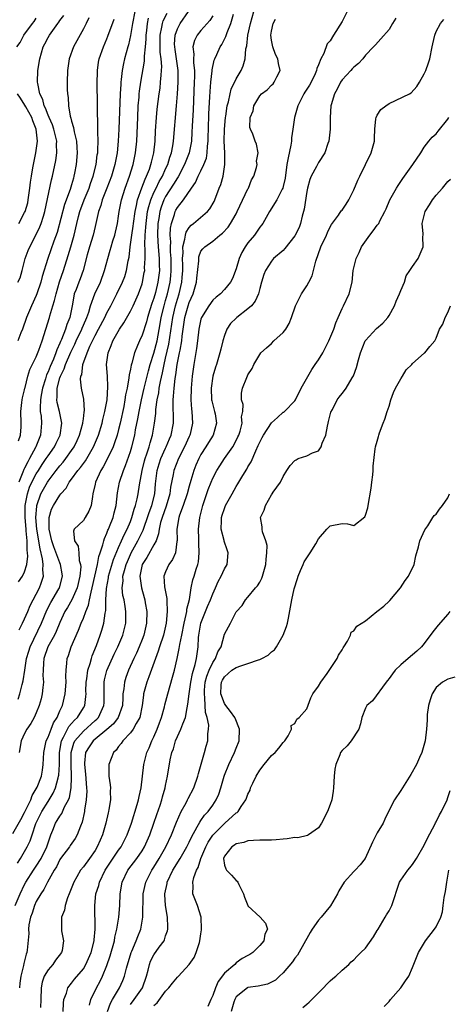
# Model space of a CAD drawing. Units: inches. Extents: x 2583000 to 2586000, y 1506000 to 1509000.
# Drawn here: x 2583362 to 2583435, y 1506726 to 1506894 of the extents above; entities that cross this region are included whole.
import ezdxf

# ---------------------------------------------------------------- set-up
doc = ezdxf.new("R2010")
doc.units = ezdxf.units.IN
doc.header["$MEASUREMENT"] = 0
doc.layers.add('LD25831506_2ft', color=70, linetype='Continuous')

msp = doc.modelspace()

# ---------------------------------------------------------------- linework, layer by layer
at = {"layer": 'LD25831506_2ft'}
for points, elevation in [([(2583361, 1506755.26), (2583362.38, 1506757.62), (2583363, 1506758.83), (2583364.05, 1506761), (2583364.31, 1506761.69), (2583365, 1506762.85), (2583365.14, 1506763.14), (2583365.87, 1506765), (2583366.05, 1506766.05), (2583366.18, 1506767), (2583366.27, 1506769), (2583366.39, 1506769.61), (2583366.7, 1506771), (2583367, 1506771.64), (2583367.5, 1506773), (2583367.92, 1506774.08), (2583368.52, 1506775), (2583369, 1506776.11), (2583369.43, 1506777), (2583369.93, 1506779), (2583370.08, 1506781), (2583370.02, 1506781.98), (2583370.06, 1506783), (2583370.21, 1506784.21), (2583370.25, 1506785), (2583370.47, 1506785.53), (2583370.95, 1506787), (2583372.18, 1506789.82), (2583372.65, 1506791), (2583373, 1506791.84), (2583373.43, 1506793), (2583373.9, 1506794.1), (2583374.06, 1506795), (2583374.32, 1506796.31), (2583374.52, 1506797), (2583374.94, 1506799), (2583375.4, 1506801), (2583375.64, 1506802.36), (2583375.88, 1506803), (2583376.32, 1506804.32), (2583376.46, 1506805), (2583376.58, 1506805.42), (2583377, 1506806.33), (2583377.17, 1506806.83), (2583377.26, 1506807), (2583377.45, 1506807.45), (2583378.06, 1506809), (2583378.24, 1506809.76), (2583378.56, 1506811), (2583378.83, 1506813.17), (2583379.17, 1506815), (2583379.81, 1506817), (2583380.18, 1506817.82), (2583381, 1506820.18), (2583381.25, 1506821), (2583381.73, 1506823), (2583381.89, 1506823.89), (2583382.26, 1506825.74), (2583382.48, 1506827), (2583382.89, 1506829), (2583383.35, 1506831), (2583384.07, 1506833.93), (2583384.37, 1506835), (2583385, 1506836.94), (2583385.53, 1506839), (2583386.08, 1506841.92), (2583386.24, 1506843), (2583386.73, 1506845), (2583387, 1506845.88), (2583387.32, 1506847), (2583387.79, 1506849), (2583387.9, 1506850.1), (2583387.96, 1506851), (2583387.91, 1506853), (2583387.82, 1506854.18), (2583387.8, 1506855), (2583387.86, 1506855.86), (2583387.79, 1506857), (2583387.82, 1506858.18), (2583388, 1506859), (2583388.5, 1506860.5), (2583388.62, 1506861), (2583388.75, 1506861.25), (2583389, 1506861.72), (2583390.04, 1506863), (2583391.42, 1506865), (2583392.08, 1506865.92), (2583392.54, 1506867), (2583393, 1506867.92), (2583393.52, 1506869), (2583393.92, 1506870.08), (2583394.06, 1506871), (2583394.11, 1506872.11), (2583394.21, 1506873), (2583394.24, 1506873.76), (2583394.26, 1506875), (2583394.35, 1506877.65), (2583394.52, 1506880.52), (2583394.56, 1506881.44), (2583394.7, 1506883), (2583394.91, 1506884.91), (2583394.92, 1506885.08), (2583395.26, 1506886.74), (2583395.37, 1506887), (2583395.69, 1506887.69), (2583396.26, 1506889), (2583396.56, 1506889.44), (2583397.24, 1506890.76), (2583397.45, 1506891.45), (2583398.08, 1506893), (2583398.56, 1506894.56)], 8306), ([(2583361.77, 1506750.23), (2583362.29, 1506751), (2583363, 1506752.2), (2583363.46, 1506753), (2583363.97, 1506754.03), (2583364.28, 1506755), (2583364.93, 1506756.93), (2583365.94, 1506759), (2583367, 1506760.72), (2583367.19, 1506761), (2583367.89, 1506762.11), (2583368.27, 1506763), (2583368.7, 1506764.7), (2583368.8, 1506765), (2583368.83, 1506765.17), (2583368.92, 1506767), (2583368.92, 1506769), (2583369.26, 1506771), (2583369.63, 1506771.63), (2583370.55, 1506773.46), (2583371, 1506773.95), (2583371.48, 1506774.52), (2583372.02, 1506775), (2583373, 1506776.61), (2583373.23, 1506777), (2583373.44, 1506778.56), (2583373.46, 1506779), (2583373.45, 1506779.45), (2583373.47, 1506781), (2583373.57, 1506781.57), (2583373.74, 1506783), (2583374.14, 1506784.14), (2583374.36, 1506785), (2583374.51, 1506785.49), (2583375.21, 1506787.21), (2583375.87, 1506789), (2583376.16, 1506789.84), (2583376.48, 1506791), (2583376.7, 1506792.7), (2583376.81, 1506793.19), (2583376.83, 1506795), (2583376.93, 1506796.93), (2583377.26, 1506798.74), (2583377.29, 1506799), (2583378.14, 1506801.86), (2583379, 1506803.9), (2583379.49, 1506805), (2583379.94, 1506806.06), (2583380.46, 1506807), (2583381, 1506808.29), (2583381.27, 1506809), (2583381.62, 1506810.38), (2583381.86, 1506811), (2583382.15, 1506812.15), (2583382.31, 1506813), (2583382.54, 1506814.54), (2583383, 1506817), (2583383.4, 1506818.6), (2583383.52, 1506819), (2583383.82, 1506819.82), (2583384.18, 1506821), (2583384.34, 1506821.66), (2583384.75, 1506823), (2583385.1, 1506825), (2583385.31, 1506826.69), (2583385.33, 1506827.33), (2583385.57, 1506829), (2583385.82, 1506830.18), (2583385.91, 1506831), (2583386.1, 1506832.1), (2583386.44, 1506833.56), (2583386.72, 1506835), (2583387, 1506836.1), (2583387.55, 1506838.45), (2583388.2, 1506843), (2583388.67, 1506845), (2583389, 1506846.12), (2583389.3, 1506847), (2583389.77, 1506849), (2583389.81, 1506849.81), (2583389.91, 1506851), (2583389.91, 1506851.91), (2583389.87, 1506853), (2583389.96, 1506853.96), (2583389.93, 1506855), (2583390.29, 1506856.29), (2583390.36, 1506857), (2583390.48, 1506857.52), (2583391, 1506858.28), (2583391.33, 1506858.67), (2583391.75, 1506859), (2583394.12, 1506861), (2583394.52, 1506861.48), (2583395.27, 1506862.73), (2583395.39, 1506863), (2583396.12, 1506865), (2583396.38, 1506865.63), (2583396.76, 1506867), (2583397.07, 1506869), (2583397.05, 1506871), (2583396.98, 1506872.98), (2583397.02, 1506875), (2583397.19, 1506877), (2583397.23, 1506877.23), (2583397.48, 1506879), (2583397.69, 1506879.69), (2583397.96, 1506881), (2583398.17, 1506881.83), (2583399, 1506883.59), (2583399.82, 1506885), (2583400.19, 1506885.81), (2583400.51, 1506887), (2583400.66, 1506888.66), (2583400.81, 1506889.19), (2583401, 1506891), (2583401.42, 1506893), (2583401.98, 1506895)], 8308), ([(2583361.88, 1506849), (2583362.25, 1506849.75), (2583362.61, 1506851), (2583363.12, 1506853), (2583363.63, 1506854.37), (2583363.9, 1506855), (2583365, 1506857.11), (2583365.6, 1506858.4), (2583365.83, 1506859), (2583366.21, 1506860.21), (2583366.47, 1506861), (2583367.59, 1506866.41), (2583367.73, 1506867), (2583368.3, 1506869.7), (2583368.49, 1506871), (2583368.44, 1506872.45), (2583368.48, 1506873), (2583368.33, 1506873.67), (2583367.99, 1506875), (2583367.74, 1506875.74), (2583367.17, 1506877), (2583367, 1506877.42), (2583366.58, 1506878.58), (2583366.33, 1506879), (2583366.08, 1506880.08), (2583365.61, 1506881), (2583365.23, 1506882.77), (2583365.2, 1506883), (2583365.24, 1506885), (2583365.58, 1506887), (2583366.17, 1506889), (2583366.47, 1506889.53), (2583367, 1506890.6), (2583367.22, 1506891), (2583368.64, 1506893), (2583368.81, 1506893.19), (2583369, 1506893.48), (2583369.66, 1506894.34)], 8290), ([(2583361.89, 1506778.11), (2583362.2, 1506779), (2583362.58, 1506780.58), (2583362.77, 1506781.23), (2583363.02, 1506783.02), (2583363.35, 1506785), (2583363.72, 1506786.28), (2583363.95, 1506787), (2583365.88, 1506791), (2583366.77, 1506793.23), (2583367.45, 1506794.55), (2583368.84, 1506796.84), (2583368.95, 1506797.05), (2583369.45, 1506799), (2583369.42, 1506799.42), (2583369.13, 1506801), (2583369, 1506801.28), (2583367.97, 1506803.97), (2583367.62, 1506805), (2583367.18, 1506807), (2583367.21, 1506807.21), (2583367.18, 1506809), (2583367.6, 1506810.4), (2583367.9, 1506811), (2583369, 1506812.81), (2583369.16, 1506813), (2583370.05, 1506813.95), (2583370.59, 1506815), (2583371, 1506815.52), (2583372.08, 1506817), (2583372.51, 1506817.49), (2583373, 1506818.18), (2583373.36, 1506818.64), (2583374.71, 1506821), (2583375.4, 1506822.6), (2583375.56, 1506823), (2583376.19, 1506825), (2583376.33, 1506825.67), (2583376.68, 1506827), (2583377.04, 1506829), (2583377.19, 1506831.19), (2583377.09, 1506833), (2583376.94, 1506835), (2583377.2, 1506837), (2583377.75, 1506838.25), (2583378.03, 1506839), (2583379.15, 1506841), (2583379.91, 1506842.09), (2583381, 1506844.05), (2583381.47, 1506845), (2583382.37, 1506847), (2583383, 1506848.72), (2583383.08, 1506849), (2583383.37, 1506850.63), (2583383.43, 1506851), (2583383.42, 1506851.42), (2583383.49, 1506853), (2583383.49, 1506854.51), (2583383.43, 1506855.43), (2583383.5, 1506857), (2583383.65, 1506858.35), (2583383.67, 1506859), (2583383.93, 1506861), (2583384.11, 1506861.89), (2583384.46, 1506863), (2583385, 1506864.23), (2583385.39, 1506865), (2583385.91, 1506866.09), (2583386.44, 1506867), (2583387, 1506868.26), (2583387.35, 1506869), (2583387.72, 1506870.28), (2583387.98, 1506871), (2583388.21, 1506872.21), (2583388.32, 1506873), (2583388.86, 1506879), (2583389.02, 1506881), (2583389.14, 1506883), (2583389.14, 1506885), (2583388.87, 1506887), (2583388.59, 1506888.59), (2583388.54, 1506889), (2583388.53, 1506889.47), (2583388.61, 1506891), (2583389, 1506892.07), (2583389.48, 1506893), (2583390.9, 1506895)], 8302), ([(2583381.73, 1506895), (2583381.35, 1506893), (2583381.03, 1506890.97), (2583380.66, 1506889.34), (2583380.55, 1506889), (2583380.02, 1506887), (2583379.82, 1506886.18), (2583379.62, 1506885), (2583379.46, 1506883.46), (2583379.39, 1506883), (2583379.36, 1506882.64), (2583379.27, 1506881), (2583379.04, 1506875), (2583378.95, 1506873), (2583378.74, 1506871), (2583378.44, 1506869.56), (2583378.34, 1506869), (2583377.76, 1506867), (2583377.02, 1506865), (2583376.22, 1506863), (2583375.97, 1506862.03), (2583375.58, 1506861), (2583375.15, 1506859), (2583375, 1506858.44), (2583374.65, 1506857), (2583374.02, 1506855), (2583373.65, 1506853.65), (2583372.97, 1506851), (2583372.44, 1506849.56), (2583372.21, 1506849), (2583371.75, 1506847.75), (2583371.46, 1506847), (2583371.36, 1506846.64), (2583371.07, 1506845), (2583370.68, 1506843), (2583370.19, 1506841.81), (2583369.95, 1506841), (2583369.27, 1506839.27), (2583369.1, 1506838.9), (2583369, 1506838.64), (2583368.48, 1506837.52), (2583368.33, 1506837), (2583367.9, 1506835.9), (2583367.35, 1506834.65), (2583367, 1506833.76), (2583366.74, 1506833.26), (2583366.54, 1506832.54), (2583366.04, 1506831), (2583365.81, 1506829.81), (2583365.7, 1506829), (2583365.63, 1506827.63), (2583365.68, 1506827), (2583365.81, 1506826.19), (2583365.88, 1506825), (2583365.72, 1506823), (2583364.93, 1506821), (2583364.87, 1506820.87), (2583363.86, 1506819), (2583363.53, 1506818.47), (2583363, 1506817.39), (2583362.86, 1506817.14), (2583362.72, 1506816.72), (2583362, 1506815)], 8296), ([(2583395, 1506894.28), (2583394.5, 1506893.5), (2583393, 1506891.81), (2583392.34, 1506891), (2583391.88, 1506890.12), (2583391.62, 1506889), (2583391.79, 1506887.79), (2583391.73, 1506887), (2583391.73, 1506886.27), (2583391.88, 1506885), (2583391.89, 1506883.89), (2583391.86, 1506883), (2583391.67, 1506878.33), (2583391.52, 1506875.52), (2583391.48, 1506874.52), (2583391.37, 1506873), (2583390.99, 1506871), (2583390.22, 1506869), (2583389.1, 1506866.9), (2583389, 1506866.76), (2583388.36, 1506865.64), (2583387, 1506863.55), (2583386.71, 1506863), (2583386.23, 1506861.77), (2583385.99, 1506861), (2583385.83, 1506859.83), (2583385.69, 1506859), (2583385.63, 1506857), (2583385.73, 1506855), (2583385.88, 1506853), (2583385.9, 1506851.9), (2583385.93, 1506851), (2583385.69, 1506849), (2583385.27, 1506847.27), (2583385, 1506846.3), (2583384.65, 1506845.35), (2583384.3, 1506844.3), (2583383.89, 1506843), (2583383.72, 1506842.28), (2583383, 1506840.01), (2583382.53, 1506839), (2583382.23, 1506838.23), (2583381.71, 1506837), (2583381.24, 1506835.24), (2583381.11, 1506834.89), (2583381, 1506834.22), (2583380.77, 1506833.23), (2583380.75, 1506832.75), (2583380.43, 1506831), (2583380.18, 1506829.82), (2583380.08, 1506829), (2583379.86, 1506827.86), (2583379.25, 1506825), (2583379, 1506823.97), (2583378.74, 1506823), (2583378.32, 1506821.68), (2583378.05, 1506821), (2583377.07, 1506818.93), (2583376.39, 1506817.61), (2583375.98, 1506817), (2583375.06, 1506815), (2583375, 1506814.68), (2583374.64, 1506813), (2583374.53, 1506812.53), (2583374.33, 1506811), (2583373.95, 1506810.05), (2583373.33, 1506809), (2583373, 1506808.49), (2583371.46, 1506807), (2583371.32, 1506806.68), (2583371.49, 1506805), (2583372.1, 1506804.1), (2583372.21, 1506803), (2583372.31, 1506801.69), (2583372.53, 1506801), (2583372.57, 1506800.57), (2583372.42, 1506799), (2583371.96, 1506797), (2583371.04, 1506794.96), (2583370.31, 1506793.69), (2583369.86, 1506793), (2583369, 1506791.15), (2583368.39, 1506789.61), (2583368.09, 1506789), (2583366.98, 1506787), (2583366.29, 1506785), (2583366.2, 1506784.2), (2583366.14, 1506783), (2583366.12, 1506782.12), (2583366.2, 1506781), (2583366.09, 1506780.09), (2583366.02, 1506779), (2583365.83, 1506778.17), (2583365.5, 1506777), (2583365, 1506775.75), (2583364.65, 1506775), (2583364.05, 1506773.95), (2583363.4, 1506773), (2583363, 1506772.27), (2583362.43, 1506771), (2583362.06, 1506769)], 8304), ([(2583362.1, 1506789.9), (2583362.66, 1506791), (2583363, 1506791.76), (2583363.53, 1506793), (2583363.95, 1506794.05), (2583364.46, 1506795), (2583365, 1506795.95), (2583365.55, 1506797), (2583365.81, 1506797.81), (2583366.23, 1506799), (2583366.11, 1506800.11), (2583366.17, 1506801), (2583366.07, 1506801.93), (2583365.63, 1506803.63), (2583365.11, 1506807), (2583364.94, 1506809), (2583365.07, 1506810.93), (2583365.09, 1506811), (2583365.78, 1506813), (2583366.88, 1506815), (2583367, 1506815.19), (2583368.38, 1506817), (2583369, 1506817.78), (2583369.58, 1506818.42), (2583370.04, 1506819), (2583371, 1506820.35), (2583371.43, 1506821), (2583371.93, 1506822.07), (2583372.34, 1506823), (2583372.9, 1506825), (2583372.89, 1506825.11), (2583373, 1506825.79), (2583373.13, 1506826.87), (2583373.19, 1506827.19), (2583373.09, 1506829.09), (2583372.71, 1506831), (2583372.5, 1506832.51), (2583372.58, 1506833), (2583372.73, 1506833.27), (2583372.91, 1506835), (2583373.63, 1506837), (2583374.11, 1506838.11), (2583375, 1506839.91), (2583375.6, 1506841), (2583376.64, 1506843), (2583377, 1506843.76), (2583377.69, 1506845), (2583378.72, 1506847), (2583379.66, 1506849), (2583380.03, 1506849.97), (2583380.35, 1506851), (2583380.63, 1506852.63), (2583380.77, 1506853.23), (2583380.96, 1506855), (2583381.23, 1506857), (2583381.47, 1506858.53), (2583381.53, 1506859), (2583381.8, 1506861), (2583382.05, 1506862.05), (2583382.22, 1506863), (2583382.95, 1506865.05), (2583383.49, 1506866.51), (2583383.76, 1506867), (2583384.23, 1506868.23), (2583384.49, 1506869), (2583384.58, 1506869.42), (2583384.97, 1506871), (2583385.19, 1506873), (2583385.29, 1506874.71), (2583385.44, 1506877), (2583385.57, 1506878.43), (2583385.89, 1506881), (2583386.04, 1506881.96), (2583386.15, 1506883), (2583386.22, 1506884.22), (2583386.32, 1506885), (2583386.35, 1506885.65), (2583386.25, 1506887), (2583386.09, 1506888.09), (2583386.06, 1506889), (2583386.06, 1506891), (2583386.37, 1506892.37), (2583386.46, 1506893), (2583386.59, 1506893.41), (2583387.25, 1506894.75)], 8300), ([(2583417.88, 1506895), (2583417, 1506893.35), (2583415.56, 1506891), (2583415, 1506890.01), (2583414.49, 1506889.51), (2583413.91, 1506887.91), (2583413.42, 1506887), (2583413, 1506885.96), (2583412.69, 1506885.31), (2583412.67, 1506885), (2583412.42, 1506884.42), (2583411.73, 1506883), (2583411.48, 1506882.52), (2583411, 1506881.79), (2583410.68, 1506881.32), (2583410.5, 1506881), (2583409.47, 1506879), (2583409.39, 1506878.61), (2583408.91, 1506877), (2583408.66, 1506875), (2583408.43, 1506873.57), (2583408.41, 1506873), (2583408.31, 1506872.31), (2583407.83, 1506870.16), (2583407.63, 1506869), (2583407.31, 1506866.69), (2583407, 1506865.25), (2583406.93, 1506865), (2583406.84, 1506864.84), (2583405.93, 1506863), (2583404.68, 1506861), (2583403.52, 1506859), (2583403.3, 1506858.7), (2583403, 1506858.33), (2583402.1, 1506857), (2583401, 1506855.7), (2583400.52, 1506855), (2583399.96, 1506854.04), (2583399.52, 1506853), (2583399, 1506851.28), (2583398.38, 1506849.62), (2583398.02, 1506849), (2583397, 1506847.73), (2583396.31, 1506847), (2583395.57, 1506846.43), (2583395, 1506845.92), (2583394.32, 1506845), (2583393.08, 1506843), (2583393, 1506842.72), (2583392.65, 1506841), (2583392.44, 1506839), (2583392.27, 1506837.73), (2583391.8, 1506835), (2583391.51, 1506833), (2583391.32, 1506831), (2583391.28, 1506829), (2583391.41, 1506827.41), (2583391.47, 1506827), (2583391.57, 1506825), (2583391.16, 1506823.16), (2583391.12, 1506823), (2583391, 1506822.76), (2583390.22, 1506821), (2583389.16, 1506819), (2583388.39, 1506817), (2583388.27, 1506816.27), (2583387.84, 1506814.16), (2583387.7, 1506813), (2583387.08, 1506810.92), (2583386.4, 1506809), (2583386.14, 1506808.14), (2583385.88, 1506807), (2583385.8, 1506806.2), (2583385.36, 1506805), (2583385, 1506804.33), (2583383.8, 1506802.2), (2583383.01, 1506801), (2583382.63, 1506799), (2583382.64, 1506798.64), (2583382.9, 1506797), (2583383.37, 1506795.37), (2583383.46, 1506795), (2583383.53, 1506794.47), (2583383.78, 1506793), (2583383.73, 1506791), (2583383.29, 1506789), (2583383, 1506788.22), (2583382.51, 1506787), (2583382.06, 1506785.94), (2583381.6, 1506785), (2583380.69, 1506783), (2583380.23, 1506781.77), (2583379.98, 1506781), (2583379.88, 1506779.88), (2583379.74, 1506779), (2583379.69, 1506778.31), (2583379.65, 1506777), (2583378.93, 1506775), (2583378.1, 1506773.9), (2583377, 1506772.92), (2583375, 1506771.29), (2583374.66, 1506771), (2583374, 1506770), (2583373.38, 1506769), (2583373.22, 1506767.22), (2583373.18, 1506767), (2583373.37, 1506765.37), (2583373.56, 1506763), (2583373.57, 1506762.43), (2583373.49, 1506761), (2583373.21, 1506759.21), (2583373.19, 1506759), (2583372.8, 1506757.2), (2583372.5, 1506756.5), (2583371.94, 1506755), (2583371.59, 1506754.41), (2583370.76, 1506753.24), (2583370.62, 1506753), (2583369.12, 1506751), (2583369, 1506750.81), (2583368.41, 1506749.59), (2583368.03, 1506749), (2583366.9, 1506747), (2583366.25, 1506745.75), (2583365.75, 1506745), (2583365, 1506743.67), (2583364.69, 1506743), (2583364.29, 1506741.71), (2583364.02, 1506741), (2583363.75, 1506739.75), (2583363.67, 1506739), (2583363.73, 1506738.27), (2583363.44, 1506735.44), (2583363.41, 1506735), (2583363.28, 1506734.72), (2583362.86, 1506733.14), (2583362.81, 1506732.81), (2583362.34, 1506731), (2583362.2, 1506729.8), (2583362.15, 1506729)], 8312), ([(2583361.41, 1506743), (2583362.26, 1506745), (2583363, 1506746.56), (2583363.24, 1506747), (2583364.53, 1506749), (2583365, 1506749.68), (2583365.84, 1506751), (2583366.81, 1506753), (2583367.33, 1506754.67), (2583367.48, 1506755), (2583367.82, 1506755.82), (2583368.28, 1506757), (2583368.56, 1506757.44), (2583369, 1506758.21), (2583369.33, 1506758.67), (2583369.8, 1506759.8), (2583370.45, 1506761), (2583370.62, 1506761.38), (2583370.92, 1506763), (2583371, 1506764.79), (2583371.01, 1506765), (2583370.93, 1506767), (2583370.93, 1506769), (2583371.39, 1506770.61), (2583371.57, 1506771), (2583373, 1506772.68), (2583375, 1506774.48), (2583375.28, 1506774.72), (2583375.55, 1506775), (2583376.02, 1506776.02), (2583376.51, 1506777), (2583376.53, 1506777.47), (2583376.55, 1506779), (2583376.55, 1506781), (2583376.62, 1506781.38), (2583377.02, 1506782.98), (2583378.25, 1506785.75), (2583378.86, 1506787), (2583379.7, 1506789), (2583380.21, 1506791), (2583380.22, 1506792.22), (2583380.25, 1506793), (2583380.13, 1506793.87), (2583379.92, 1506795), (2583379.74, 1506795.74), (2583379.62, 1506797), (2583379.76, 1506798.24), (2583379.74, 1506799), (2583379.99, 1506799.99), (2583380.29, 1506801), (2583380.49, 1506801.51), (2583381, 1506802.68), (2583381.16, 1506803), (2583382.29, 1506805), (2583383, 1506806.49), (2583383.17, 1506806.83), (2583383.32, 1506807.32), (2583383.92, 1506809), (2583384.18, 1506809.82), (2583384.64, 1506811), (2583385.14, 1506813), (2583385.28, 1506814.72), (2583385.56, 1506817), (2583385.89, 1506818.11), (2583386.2, 1506819), (2583387, 1506820.78), (2583387.11, 1506821), (2583387.65, 1506822.35), (2583387.94, 1506823), (2583388.31, 1506825), (2583388.33, 1506825.67), (2583388.25, 1506828.25), (2583388.28, 1506829), (2583388.36, 1506829.64), (2583388.43, 1506831), (2583388.61, 1506832.61), (2583388.74, 1506833.26), (2583388.98, 1506835), (2583389.38, 1506837), (2583389.44, 1506837.44), (2583389.73, 1506839), (2583389.8, 1506839.8), (2583389.96, 1506841), (2583390.26, 1506843), (2583390.83, 1506845), (2583391, 1506845.52), (2583391.67, 1506847), (2583392.26, 1506849), (2583392.3, 1506849.7), (2583392.63, 1506852.63), (2583392.62, 1506853), (2583392.67, 1506853.33), (2583393, 1506854.25), (2583393.33, 1506854.67), (2583393.65, 1506855), (2583395, 1506855.95), (2583396.23, 1506857), (2583396.69, 1506857.31), (2583397.62, 1506858.38), (2583398.03, 1506859), (2583399, 1506860.64), (2583399.19, 1506861), (2583401, 1506864.88), (2583401.07, 1506865), (2583401.61, 1506866.39), (2583401.98, 1506867), (2583402.47, 1506868.47), (2583402.54, 1506869), (2583402.43, 1506869.57), (2583402.76, 1506871), (2583402.47, 1506872.47), (2583402.23, 1506873), (2583401.85, 1506874.15), (2583401.42, 1506875), (2583401.3, 1506875.3), (2583401.4, 1506877), (2583401.87, 1506878.13), (2583402, 1506879), (2583403, 1506880.67), (2583403.3, 1506881), (2583404.28, 1506881.72), (2583405, 1506882.51), (2583405.26, 1506882.74), (2583405.48, 1506883), (2583405.89, 1506883.89), (2583406.5, 1506885), (2583406.17, 1506886.17), (2583406.09, 1506887), (2583405.69, 1506887.69), (2583405.21, 1506889), (2583405, 1506890.15), (2583404.89, 1506891), (2583405, 1506891.66), (2583405.28, 1506893), (2583405.71, 1506893.71)], 8310), ([(2583361.7, 1506889), (2583362.24, 1506889.76), (2583362.86, 1506891), (2583364.37, 1506893), (2583364.66, 1506893.34), (2583365, 1506893.87)], 8288), ([(2583373.92, 1506893.92), (2583373.48, 1506893), (2583373, 1506892.07), (2583371.35, 1506889), (2583370.61, 1506887), (2583370.29, 1506885), (2583370.22, 1506883), (2583370.26, 1506881.74), (2583370.3, 1506881), (2583370.39, 1506880.39), (2583370.49, 1506879), (2583370.78, 1506877.22), (2583370.89, 1506876.89), (2583371, 1506876.4), (2583371.32, 1506875.32), (2583371.43, 1506874.57), (2583371.81, 1506873), (2583371.9, 1506871.9), (2583371.96, 1506871), (2583371.79, 1506869), (2583371.51, 1506867.51), (2583371.4, 1506867), (2583371.3, 1506866.7), (2583371, 1506865.55), (2583370.78, 1506864.78), (2583369.82, 1506862.18), (2583368.53, 1506857.47), (2583368, 1506856), (2583366.95, 1506853), (2583366.01, 1506849.99), (2583365.76, 1506849), (2583365.11, 1506847), (2583365, 1506846.72), (2583364.18, 1506845), (2583363.33, 1506843), (2583362.65, 1506841), (2583362.38, 1506840.38), (2583361.83, 1506839)], 8292), ([(2583361.97, 1506798.03), (2583362.62, 1506799), (2583363, 1506799.74), (2583363.37, 1506801), (2583363.57, 1506802.43), (2583363.51, 1506803), (2583363.44, 1506803.44), (2583363.43, 1506805), (2583363.29, 1506806.71), (2583363.25, 1506807), (2583363.08, 1506809), (2583363.09, 1506811), (2583363.48, 1506813), (2583363.86, 1506814.14), (2583364.26, 1506815), (2583365, 1506816.43), (2583365.36, 1506817), (2583366, 1506818), (2583366.7, 1506819), (2583367, 1506819.46), (2583368.1, 1506821), (2583368.39, 1506821.61), (2583369.08, 1506823), (2583369.36, 1506825), (2583368.94, 1506827), (2583368.55, 1506828.55), (2583368.51, 1506829), (2583368.57, 1506829.43), (2583368.55, 1506831), (2583369, 1506832.71), (2583369.09, 1506833), (2583369.75, 1506834.25), (2583369.98, 1506835), (2583370.88, 1506837.12), (2583371.54, 1506838.46), (2583371.78, 1506839), (2583372.75, 1506841), (2583372.81, 1506841.19), (2583373.4, 1506842.6), (2583373.58, 1506843), (2583373.92, 1506843.92), (2583374.23, 1506845), (2583374.98, 1506847), (2583375.89, 1506849), (2583376.61, 1506851), (2583377.14, 1506853), (2583377.57, 1506854.43), (2583377.71, 1506855), (2583378.01, 1506856.01), (2583378.34, 1506857), (2583378.47, 1506857.53), (2583378.81, 1506859), (2583379, 1506860.24), (2583379.1, 1506861), (2583379.49, 1506863), (2583380.11, 1506865), (2583380.83, 1506867), (2583381.47, 1506869), (2583381.89, 1506871), (2583382.08, 1506873), (2583382.25, 1506877), (2583382.35, 1506879), (2583382.48, 1506880.48), (2583382.51, 1506881), (2583382.55, 1506881.45), (2583382.77, 1506883), (2583383.4, 1506886.6), (2583383.42, 1506887), (2583383.41, 1506887.41), (2583383.58, 1506889), (2583383.69, 1506890.31), (2583383.69, 1506891), (2583383.79, 1506891.79), (2583383.92, 1506893), (2583384.1, 1506893.9)], 8298), ([(2583361.99, 1506822.01), (2583362.32, 1506823), (2583362.41, 1506824.41), (2583362.41, 1506825), (2583362.37, 1506827), (2583362.56, 1506828.56), (2583362.59, 1506829), (2583362.64, 1506829.36), (2583363, 1506830.69), (2583363.05, 1506830.95), (2583363.09, 1506831.09), (2583363.54, 1506833), (2583363.87, 1506834.13), (2583365, 1506836.33), (2583365.42, 1506837.42), (2583365.97, 1506839), (2583367.22, 1506843), (2583367.29, 1506843.29), (2583367.82, 1506845), (2583368.12, 1506845.88), (2583368.35, 1506847), (2583368.94, 1506849.06), (2583369.6, 1506851), (2583370.44, 1506853.56), (2583370.87, 1506855), (2583371.44, 1506857), (2583371.9, 1506859), (2583372.19, 1506860.19), (2583372.4, 1506861), (2583373.13, 1506863), (2583373.97, 1506865), (2583374.22, 1506865.78), (2583374.68, 1506867), (2583375.17, 1506869), (2583375.37, 1506870.63), (2583375.44, 1506871), (2583375.48, 1506871.48), (2583375.51, 1506873), (2583375.46, 1506874.54), (2583375.49, 1506875.49), (2583375.42, 1506878.58), (2583375.43, 1506879.43), (2583375.34, 1506882.66), (2583375.39, 1506885), (2583375.6, 1506886.4), (2583375.71, 1506887), (2583376.4, 1506889), (2583377, 1506890.38), (2583377.18, 1506890.82), (2583378.26, 1506893.74)], 8294), ([(2583426.13, 1506893.87), (2583425.6, 1506893), (2583425, 1506891.95), (2583423.63, 1506890.37), (2583422.67, 1506889.33), (2583422.38, 1506889), (2583421, 1506887.62), (2583420.53, 1506887), (2583419.8, 1506886.2), (2583419, 1506885.57), (2583418.74, 1506885.26), (2583418.48, 1506885), (2583417, 1506883.43), (2583416.72, 1506883), (2583416.2, 1506881.8), (2583415.73, 1506881), (2583415.14, 1506879.14), (2583415.11, 1506879), (2583414.98, 1506877), (2583414.98, 1506875), (2583414.75, 1506873), (2583414.59, 1506872.59), (2583414.06, 1506871), (2583413, 1506869.32), (2583412.81, 1506869), (2583412.64, 1506868.64), (2583411.75, 1506867), (2583411.53, 1506866.47), (2583411.12, 1506865), (2583411, 1506864.39), (2583410.58, 1506861.42), (2583410.47, 1506861), (2583410.24, 1506860.24), (2583409.95, 1506859), (2583409.69, 1506858.31), (2583409, 1506856.89), (2583407.3, 1506854.7), (2583407, 1506854.41), (2583405.37, 1506853), (2583405, 1506852.58), (2583403.96, 1506851), (2583403.68, 1506850.32), (2583403.32, 1506849), (2583403, 1506847.94), (2583402.77, 1506847), (2583402.23, 1506845.77), (2583401.58, 1506845), (2583401, 1506844.46), (2583399.12, 1506843), (2583399, 1506842.9), (2583398.05, 1506841.95), (2583397.41, 1506841), (2583397, 1506839.96), (2583396.72, 1506839), (2583396.37, 1506837.63), (2583396.24, 1506837), (2583395.64, 1506835), (2583395.47, 1506834.53), (2583395.04, 1506833), (2583394.74, 1506831), (2583394.82, 1506829), (2583394.84, 1506828.84), (2583395.32, 1506827), (2583395.4, 1506826.6), (2583395.65, 1506825), (2583395.08, 1506823), (2583394.28, 1506821.72), (2583393.85, 1506821), (2583393, 1506819.68), (2583392.63, 1506819), (2583392.13, 1506817.87), (2583391.77, 1506817), (2583391.29, 1506815.29), (2583391, 1506814.31), (2583390.65, 1506813), (2583389.96, 1506811), (2583389.38, 1506809.38), (2583389.26, 1506809), (2583388.92, 1506807), (2583388.94, 1506805.06), (2583388.9, 1506804.9), (2583388.66, 1506803), (2583388.17, 1506801.83), (2583387.56, 1506801), (2583387, 1506799.75), (2583386.71, 1506799), (2583386.81, 1506797.19), (2583387.19, 1506795.19), (2583387.2, 1506795), (2583387.18, 1506794.82), (2583387.28, 1506793), (2583387.09, 1506791), (2583386.62, 1506789), (2583385.96, 1506787), (2583385.75, 1506786.25), (2583385.26, 1506785), (2583384.13, 1506781.87), (2583383.78, 1506781), (2583383.25, 1506779), (2583383.21, 1506778.79), (2583383.02, 1506777), (2583382.59, 1506775), (2583381.96, 1506773.96), (2583381.46, 1506773), (2583381, 1506772.37), (2583379.72, 1506771), (2583379.44, 1506770.56), (2583379, 1506770.03), (2583378.58, 1506769.42), (2583378.15, 1506769), (2583377.34, 1506767), (2583377.32, 1506766.68), (2583377.31, 1506765), (2583377.54, 1506763.54), (2583377.59, 1506763), (2583377.55, 1506762.45), (2583377.59, 1506761), (2583377.36, 1506759.36), (2583377.28, 1506759), (2583377.21, 1506758.79), (2583376.85, 1506757), (2583376.27, 1506755), (2583375.86, 1506754.14), (2583375.37, 1506753), (2583375, 1506752.39), (2583374.02, 1506751), (2583373, 1506749.59), (2583372.52, 1506749), (2583371.91, 1506747.91), (2583371.36, 1506747), (2583370.72, 1506745.28), (2583370.59, 1506745), (2583370.3, 1506744.3), (2583369.91, 1506743), (2583369.78, 1506742.22), (2583369.3, 1506741), (2583369.27, 1506739), (2583369.3, 1506738.7), (2583369.63, 1506737), (2583369.37, 1506735.37), (2583369.29, 1506735), (2583368.28, 1506733.72), (2583367.79, 1506733), (2583367, 1506732.1), (2583366.34, 1506731), (2583366, 1506730), (2583365.81, 1506729), (2583365.77, 1506727), (2583365.69, 1506725.69)], 8314), ([(2583369.58, 1506725), (2583369.61, 1506726.39), (2583369.69, 1506727), (2583370.13, 1506728.13), (2583370.34, 1506729), (2583371, 1506729.8), (2583371.52, 1506730.48), (2583373, 1506732.25), (2583373.43, 1506733), (2583374.32, 1506735), (2583374.84, 1506737), (2583374.84, 1506737.16), (2583375, 1506739), (2583374.93, 1506743), (2583375.14, 1506745), (2583375.61, 1506746.39), (2583375.75, 1506747), (2583376.73, 1506749), (2583377.61, 1506750.39), (2583379, 1506752.44), (2583379.41, 1506753), (2583380.45, 1506755), (2583381.18, 1506757), (2583382.16, 1506760.16), (2583382.39, 1506761), (2583382.47, 1506761.53), (2583382.84, 1506763), (2583383.05, 1506765), (2583383.28, 1506767), (2583383.82, 1506769), (2583384.18, 1506769.82), (2583384.67, 1506771), (2583385, 1506771.68), (2583385.57, 1506773), (2583385.95, 1506774.05), (2583386.32, 1506775), (2583386.82, 1506776.82), (2583386.88, 1506777.12), (2583387.37, 1506779), (2583388.19, 1506781.81), (2583388.5, 1506783), (2583388.97, 1506785.03), (2583389.31, 1506786.69), (2583389.4, 1506787.4), (2583389.74, 1506789), (2583390.13, 1506791), (2583390.5, 1506792.5), (2583390.59, 1506793), (2583390.61, 1506793.39), (2583391.04, 1506795.04), (2583391.34, 1506797), (2583391.63, 1506798.37), (2583391.83, 1506799), (2583392.18, 1506800.18), (2583392.45, 1506801), (2583392.56, 1506801.44), (2583392.71, 1506803), (2583392.63, 1506804.63), (2583392.62, 1506805.38), (2583392.56, 1506807), (2583392.79, 1506809), (2583393.31, 1506811), (2583394.24, 1506813.76), (2583394.72, 1506815), (2583395, 1506815.65), (2583395.71, 1506817), (2583396.21, 1506817.79), (2583397, 1506819), (2583398.4, 1506821), (2583399, 1506822.1), (2583399.3, 1506822.7), (2583399.44, 1506823), (2583399.66, 1506823.66), (2583400.01, 1506825), (2583399.9, 1506826.1), (2583400.13, 1506827), (2583400.21, 1506828.21), (2583399.88, 1506829), (2583399.89, 1506830.11), (2583400.06, 1506831), (2583400.81, 1506832.81), (2583400.94, 1506833.06), (2583401, 1506833.22), (2583401.7, 1506834.3), (2583401.99, 1506835), (2583403, 1506836.72), (2583403.2, 1506837), (2583404.14, 1506837.86), (2583405, 1506838.59), (2583405.42, 1506839), (2583407, 1506840.45), (2583407.42, 1506841), (2583408.03, 1506841.97), (2583408.4, 1506843), (2583409.07, 1506845), (2583410.09, 1506847), (2583411, 1506848.4), (2583411.34, 1506849), (2583411.91, 1506850.09), (2583412.56, 1506852.56), (2583413.41, 1506855), (2583414.34, 1506857), (2583414.53, 1506857.47), (2583415, 1506858.41), (2583415.22, 1506858.78), (2583416.39, 1506860.39), (2583416.88, 1506861.12), (2583417, 1506861.27), (2583417.71, 1506862.29), (2583418.16, 1506863), (2583419, 1506864.71), (2583419.68, 1506866.32), (2583420.01, 1506867), (2583421.02, 1506869), (2583421.96, 1506871), (2583422.5, 1506873), (2583422.53, 1506873.47), (2583422.58, 1506875), (2583422.78, 1506876.78), (2583422.79, 1506877), (2583423, 1506877.41), (2583423.62, 1506878.38), (2583424.43, 1506879), (2583425, 1506879.36), (2583428.48, 1506881), (2583428.79, 1506881.22), (2583429.71, 1506882.29), (2583430.19, 1506883), (2583431, 1506884.44), (2583431.23, 1506885), (2583431.72, 1506886.28), (2583431.93, 1506887), (2583432.35, 1506889), (2583432.45, 1506889.55), (2583432.77, 1506891), (2583433, 1506891.65), (2583433.74, 1506893), (2583434.31, 1506893.69)], 8316), ([(2583362.05, 1506859), (2583363, 1506860.82), (2583363.08, 1506861), (2583363.53, 1506862.47), (2583363.63, 1506863), (2583363.91, 1506865), (2583364.01, 1506865.99), (2583364.17, 1506867), (2583364.43, 1506868.43), (2583364.52, 1506869), (2583364.94, 1506871), (2583365.22, 1506873), (2583364.99, 1506875), (2583364.43, 1506876.43), (2583364.22, 1506877), (2583363.21, 1506878.79), (2583363.07, 1506879.07), (2583362.31, 1506880.31), (2583361.81, 1506881)], 8288), ([(2583374.05, 1506726.05), (2583374.27, 1506727), (2583375.26, 1506729), (2583375.87, 1506730.13), (2583376.26, 1506731), (2583377, 1506732.83), (2583377.56, 1506734.44), (2583378.27, 1506737), (2583378.37, 1506737.63), (2583378.7, 1506739), (2583379.04, 1506741), (2583379.2, 1506743), (2583379.25, 1506745), (2583379.58, 1506747), (2583380.57, 1506749), (2583382.1, 1506751), (2583383, 1506752.33), (2583383.4, 1506753), (2583384.29, 1506755), (2583385.01, 1506757), (2583385.51, 1506758.49), (2583386.06, 1506760.06), (2583386.37, 1506761), (2583386.49, 1506761.51), (2583386.92, 1506763), (2583387, 1506763.44), (2583387.33, 1506765), (2583387.79, 1506767.79), (2583388.07, 1506769), (2583388.33, 1506769.67), (2583388.69, 1506771), (2583389, 1506771.73), (2583389.6, 1506773), (2583389.9, 1506773.9), (2583390.35, 1506775), (2583390.64, 1506776.64), (2583390.78, 1506777.22), (2583390.98, 1506779), (2583391.26, 1506781), (2583391.54, 1506782.46), (2583392.01, 1506784.01), (2583392.23, 1506785), (2583392.52, 1506787), (2583392.6, 1506788.6), (2583392.65, 1506789), (2583393, 1506791), (2583394.13, 1506793.87), (2583394.61, 1506795), (2583395, 1506796.01), (2583395.46, 1506797), (2583395.91, 1506798.09), (2583396.43, 1506799), (2583397, 1506800.23), (2583397.45, 1506801), (2583397.66, 1506803), (2583397.47, 1506803.47), (2583396.95, 1506804.95), (2583396.93, 1506805.07), (2583396.43, 1506807), (2583396.48, 1506808.48), (2583396.52, 1506809), (2583396.63, 1506809.37), (2583397, 1506810.52), (2583397.19, 1506811), (2583398.3, 1506813), (2583399, 1506814.24), (2583399.3, 1506814.7), (2583400.11, 1506816.11), (2583400.8, 1506817.2), (2583401, 1506817.58), (2583401.55, 1506818.45), (2583402.33, 1506820.33), (2583402.76, 1506821.24), (2583403, 1506821.79), (2583403.42, 1506822.58), (2583403.62, 1506823), (2583405, 1506825.07), (2583406.02, 1506825.98), (2583407, 1506826.87), (2583407.1, 1506826.9), (2583407.21, 1506827), (2583409, 1506828.82), (2583409.1, 1506829), (2583410.04, 1506831), (2583411.84, 1506834.16), (2583412.46, 1506835), (2583413, 1506835.82), (2583413.72, 1506837), (2583414.76, 1506839), (2583415.58, 1506841), (2583415.92, 1506842.08), (2583416.32, 1506843), (2583417, 1506844.52), (2583417.26, 1506845), (2583418.24, 1506847), (2583418.7, 1506849), (2583418.9, 1506851), (2583419.39, 1506853), (2583419.93, 1506854.07), (2583420.31, 1506855), (2583421.71, 1506857), (2583422.29, 1506857.71), (2583423, 1506858.69), (2583423.15, 1506858.85), (2583423.24, 1506859), (2583423.44, 1506859.44), (2583424.29, 1506861), (2583424.52, 1506861.48), (2583425.14, 1506863), (2583426.26, 1506865), (2583426.54, 1506865.46), (2583427.36, 1506866.64), (2583427.63, 1506867), (2583429.04, 1506869), (2583430.39, 1506871), (2583431, 1506871.94), (2583431.78, 1506873), (2583432.32, 1506873.68), (2583433, 1506874.22), (2583433.34, 1506874.66), (2583435, 1506876.71), (2583435.17, 1506877)], 8318), ([(2583377.09, 1506725), (2583377.6, 1506726.4), (2583377.98, 1506727), (2583379, 1506728.74), (2583379.17, 1506729), (2583379.73, 1506730.27), (2583380.01, 1506731), (2583380.33, 1506732.33), (2583381.14, 1506735), (2583381.27, 1506735.27), (2583381.99, 1506737), (2583382.25, 1506737.74), (2583382.77, 1506739), (2583383.12, 1506741), (2583383.18, 1506745), (2583383.62, 1506747), (2583384.64, 1506749), (2583385, 1506749.55), (2583385.88, 1506751), (2583387.03, 1506753), (2583387.99, 1506755), (2583388.84, 1506757.16), (2583389.65, 1506759), (2583390.47, 1506760.47), (2583390.74, 1506761), (2583390.82, 1506761.18), (2583391.78, 1506763), (2583392.47, 1506765), (2583392.57, 1506765.43), (2583393.06, 1506767.06), (2583393.6, 1506769), (2583393.89, 1506770.11), (2583394.16, 1506771), (2583394.18, 1506772.18), (2583394.31, 1506773), (2583394.33, 1506773.67), (2583394.05, 1506775), (2583393.8, 1506775.8), (2583393.73, 1506777), (2583393.69, 1506778.31), (2583393.58, 1506779), (2583393.61, 1506779.61), (2583393.74, 1506781), (2583394, 1506782), (2583394.39, 1506783), (2583395, 1506784.32), (2583395.49, 1506785), (2583395.88, 1506786.12), (2583396.46, 1506787), (2583397, 1506789.12), (2583398.02, 1506791), (2583399, 1506792.95), (2583399.99, 1506794.01), (2583400.56, 1506795), (2583401, 1506795.46), (2583402.29, 1506797), (2583402.64, 1506797.36), (2583403, 1506797.98), (2583403.34, 1506798.66), (2583403.48, 1506799), (2583404.05, 1506801), (2583404.08, 1506801.92), (2583404.22, 1506803), (2583404.24, 1506804.24), (2583404.04, 1506805), (2583403.47, 1506806.53), (2583403.42, 1506807), (2583403.41, 1506807.41), (2583403.11, 1506809), (2583403.78, 1506810.22), (2583403.96, 1506811), (2583405, 1506812.85), (2583405.11, 1506813), (2583405.28, 1506813.28), (2583406.53, 1506815), (2583407, 1506815.96), (2583407.6, 1506817), (2583408.2, 1506817.8), (2583409, 1506818.69), (2583409.19, 1506818.81), (2583409.56, 1506819), (2583411, 1506819.45), (2583411.96, 1506819.96), (2583413, 1506820.33), (2583413.47, 1506821), (2583413.6, 1506821.6), (2583414.24, 1506823), (2583414.54, 1506824.54), (2583414.66, 1506825), (2583414.7, 1506825.3), (2583415.09, 1506826.91), (2583415.36, 1506827.36), (2583416.2, 1506829), (2583416.54, 1506829.46), (2583417, 1506830.07), (2583417.43, 1506830.57), (2583417.72, 1506831), (2583418.72, 1506832.72), (2583418.94, 1506833.06), (2583419.49, 1506834.51), (2583419.79, 1506835.79), (2583420.16, 1506837), (2583420.95, 1506839), (2583421, 1506839.08), (2583422.87, 1506841.13), (2583423.95, 1506842.05), (2583424.78, 1506843), (2583425, 1506843.33), (2583425.91, 1506845), (2583426.21, 1506845.79), (2583426.8, 1506847), (2583427, 1506847.6), (2583427.64, 1506849), (2583427.94, 1506850.06), (2583428.52, 1506851), (2583429, 1506851.64), (2583429.95, 1506853), (2583430.61, 1506854.61), (2583430.83, 1506855), (2583430.74, 1506856.74), (2583430.79, 1506857), (2583430.8, 1506857.2), (2583430.66, 1506859), (2583431.12, 1506861), (2583431.86, 1506862.14), (2583432.38, 1506863), (2583433, 1506863.77), (2583434.08, 1506865), (2583435, 1506866.09), (2583435.46, 1506866.54)], 8320), ([(2583381, 1506726.2), (2583381.67, 1506727), (2583383.08, 1506729), (2583383.75, 1506731), (2583384.01, 1506732.01), (2583384.23, 1506733), (2583384.45, 1506733.55), (2583385, 1506734.62), (2583385.92, 1506735.92), (2583386.72, 1506737), (2583386.81, 1506737.19), (2583387, 1506737.84), (2583387.32, 1506738.68), (2583387.38, 1506739), (2583387.35, 1506739.35), (2583387.3, 1506741), (2583386.97, 1506743), (2583386.88, 1506744.88), (2583386.88, 1506745), (2583387.25, 1506746.75), (2583387.27, 1506747), (2583388.22, 1506749), (2583389.48, 1506751), (2583390.61, 1506753), (2583391, 1506753.79), (2583391.37, 1506754.63), (2583392.37, 1506756.37), (2583392.8, 1506757.2), (2583393, 1506757.46), (2583393.63, 1506758.37), (2583394.23, 1506759), (2583395, 1506760.09), (2583395.62, 1506761), (2583396.03, 1506761.97), (2583396.38, 1506763), (2583396.93, 1506765), (2583397, 1506765.2), (2583397.73, 1506767), (2583398.71, 1506769), (2583399, 1506769.78), (2583399.48, 1506771), (2583399.57, 1506773), (2583398.84, 1506774.84), (2583398.76, 1506775), (2583398.02, 1506776.02), (2583397.23, 1506777), (2583397, 1506777.34), (2583396.4, 1506779), (2583396.46, 1506780.46), (2583396.5, 1506781), (2583396.66, 1506781.34), (2583397, 1506781.91), (2583398.25, 1506783), (2583399, 1506783.5), (2583399.77, 1506783.77), (2583401, 1506784.15), (2583402.77, 1506784.77), (2583403, 1506784.83), (2583403.36, 1506785), (2583404.41, 1506785.59), (2583405, 1506786.12), (2583405.51, 1506786.49), (2583405.84, 1506787), (2583406.99, 1506789), (2583407.55, 1506790.45), (2583407.71, 1506791), (2583407.89, 1506791.89), (2583408.25, 1506793.75), (2583408.45, 1506795), (2583408.84, 1506796.84), (2583409.4, 1506798.6), (2583409.52, 1506799), (2583409.95, 1506799.95), (2583410.4, 1506801), (2583410.57, 1506801.43), (2583411, 1506802.14), (2583411.57, 1506803), (2583412.52, 1506804.52), (2583413, 1506805.36), (2583414.42, 1506807), (2583415, 1506807.59), (2583417, 1506807.94), (2583417.91, 1506807.91), (2583419, 1506807.64), (2583420.88, 1506809.12), (2583421, 1506809.39), (2583421.37, 1506810.63), (2583421.45, 1506811), (2583421.95, 1506813.95), (2583422.06, 1506815), (2583422.24, 1506816.24), (2583422.28, 1506817), (2583422.29, 1506817.71), (2583422.66, 1506820.66), (2583422.69, 1506821), (2583423, 1506821.97), (2583423.22, 1506822.78), (2583423.26, 1506823), (2583423.39, 1506823.39), (2583424.02, 1506825), (2583424.31, 1506825.69), (2583424.69, 1506827), (2583425, 1506827.91), (2583425.3, 1506829), (2583425.77, 1506830.23), (2583426.12, 1506831), (2583427, 1506832.55), (2583427.31, 1506833), (2583427.9, 1506834.1), (2583428.89, 1506835), (2583429, 1506835.15), (2583431, 1506836.95), (2583431.09, 1506837), (2583431.95, 1506838.05), (2583432.77, 1506839), (2583433, 1506839.49), (2583433.59, 1506841), (2583434.16, 1506841.84), (2583434.56, 1506843), (2583435, 1506843.84), (2583435.46, 1506845)], 8322), ([(2583385, 1506726.01), (2583385.53, 1506726.47), (2583387, 1506728.47), (2583387.56, 1506729), (2583388.18, 1506729.82), (2583389, 1506730.84), (2583389.18, 1506731), (2583390.99, 1506733), (2583391.83, 1506734.17), (2583392.2, 1506735), (2583392.74, 1506736.74), (2583392.84, 1506737), (2583393, 1506738.17), (2583393.12, 1506738.88), (2583393.12, 1506739), (2583393.03, 1506741), (2583392.41, 1506743), (2583391.64, 1506745), (2583391.69, 1506746.31), (2583391.61, 1506747), (2583391.78, 1506747.78), (2583392.26, 1506749), (2583392.54, 1506749.46), (2583392.99, 1506751), (2583393.81, 1506753), (2583394.21, 1506753.79), (2583395, 1506754.96), (2583397, 1506756.94), (2583397.08, 1506757), (2583399, 1506758.76), (2583399.15, 1506758.85), (2583399.31, 1506759), (2583399.87, 1506759.87), (2583400.66, 1506761), (2583400.76, 1506761.24), (2583401, 1506761.92), (2583401.36, 1506762.64), (2583401.46, 1506763), (2583401.83, 1506763.83), (2583402.38, 1506765), (2583403, 1506766.01), (2583403.76, 1506767), (2583405, 1506768.54), (2583405.64, 1506769), (2583406.25, 1506769.75), (2583407, 1506770.72), (2583407.3, 1506771), (2583407.86, 1506771.86), (2583408.38, 1506773), (2583408.37, 1506773.63), (2583409, 1506773.96), (2583409.29, 1506774.71), (2583409.71, 1506775), (2583411, 1506776.46), (2583411.68, 1506778.32), (2583412.04, 1506779), (2583413, 1506780.29), (2583413.38, 1506781), (2583414.45, 1506782.45), (2583416.19, 1506785), (2583416.41, 1506785.59), (2583417, 1506786.46), (2583417.18, 1506786.82), (2583417.33, 1506787), (2583417.93, 1506787.93), (2583418.43, 1506789), (2583418.54, 1506789.46), (2583419, 1506789.7), (2583419.52, 1506790.48), (2583421, 1506791.44), (2583422.92, 1506793), (2583424.09, 1506793.91), (2583425, 1506794.78), (2583425.12, 1506794.88), (2583426.94, 1506797), (2583427.74, 1506798.26), (2583428.31, 1506799), (2583429.28, 1506801), (2583429.55, 1506802.45), (2583430.02, 1506804.02), (2583430.24, 1506805), (2583431.1, 1506806.9), (2583431.57, 1506807.57), (2583432.43, 1506809), (2583432.65, 1506809.35), (2583433, 1506809.55), (2583433.59, 1506810.41), (2583434.11, 1506811), (2583435, 1506812.32), (2583435.26, 1506813)], 8324), ([(2583435.35, 1506793), (2583435, 1506792.54), (2583433.34, 1506790.66), (2583432.43, 1506789.57), (2583431, 1506787.55), (2583430.54, 1506787), (2583429.75, 1506786.25), (2583429, 1506785.63), (2583428.63, 1506785.37), (2583427, 1506783.94), (2583426.06, 1506783), (2583425.59, 1506782.41), (2583425, 1506781.6), (2583424.72, 1506781.28), (2583424.49, 1506781), (2583422.16, 1506777.84), (2583421.23, 1506777), (2583421, 1506776.54), (2583420.35, 1506775), (2583420.12, 1506773.88), (2583419.87, 1506773), (2583418.57, 1506771), (2583417.85, 1506770.15), (2583417, 1506769.35), (2583416.75, 1506769), (2583416.61, 1506768.61), (2583415.92, 1506767), (2583415.78, 1506766.22), (2583415.69, 1506765), (2583415.57, 1506763), (2583415.52, 1506762.48), (2583415.25, 1506761), (2583415, 1506760.18), (2583414.53, 1506759), (2583413.53, 1506757), (2583413, 1506756.2), (2583411.29, 1506755), (2583411.1, 1506754.9), (2583409.46, 1506754.54), (2583409, 1506754.55), (2583407.68, 1506754.32), (2583407, 1506754.29), (2583405.81, 1506754.19), (2583405, 1506754.14), (2583403.86, 1506754.14), (2583403, 1506754.12), (2583401.96, 1506754.04), (2583401, 1506754.03), (2583400.28, 1506753.72), (2583399, 1506753.51), (2583398.72, 1506753.28), (2583398.24, 1506753), (2583397, 1506751.41), (2583396.83, 1506751), (2583397, 1506749.86), (2583397.23, 1506749.23), (2583397.34, 1506749), (2583398.19, 1506748.19), (2583399, 1506747.27), (2583399.17, 1506747.17), (2583399.27, 1506747), (2583399.43, 1506746.57), (2583400.23, 1506745), (2583400.4, 1506744.4), (2583400.96, 1506743), (2583401, 1506742.93), (2583403.07, 1506741), (2583403.99, 1506739.99), (2583404.33, 1506739), (2583403.87, 1506738.13), (2583403.71, 1506737), (2583403, 1506736.19), (2583401.82, 1506735), (2583401.31, 1506734.69), (2583401, 1506734.53), (2583400.02, 1506733.98), (2583399, 1506733.24), (2583398.75, 1506733), (2583397, 1506731.51), (2583395.91, 1506730.09), (2583395.47, 1506729), (2583395, 1506727.7), (2583394.67, 1506727), (2583394.18, 1506725.82)], 8326), ([(2583436.18, 1506781.82), (2583435, 1506781.47), (2583434.12, 1506781), (2583433, 1506780.09), (2583432.33, 1506779), (2583432.01, 1506777.99), (2583431.73, 1506777), (2583431.49, 1506775.49), (2583431.46, 1506775), (2583431.49, 1506774.51), (2583431.38, 1506773), (2583431.16, 1506771), (2583430.59, 1506769), (2583430.19, 1506768.19), (2583429.65, 1506767), (2583428.72, 1506765.28), (2583427, 1506762.59), (2583425.9, 1506761), (2583425, 1506759.21), (2583424.31, 1506757.69), (2583424.02, 1506757), (2583423, 1506755.39), (2583422.79, 1506755), (2583422.21, 1506753.79), (2583420.94, 1506751), (2583420.07, 1506749.93), (2583419.21, 1506749), (2583419, 1506748.8), (2583417.39, 1506747), (2583416.48, 1506745.52), (2583416.21, 1506745), (2583415.06, 1506742.94), (2583413.45, 1506741), (2583413, 1506740.51), (2583411.94, 1506739), (2583411.59, 1506738.41), (2583411, 1506737.38), (2583410.81, 1506737), (2583409.41, 1506734.59), (2583409, 1506734.07), (2583408.56, 1506733.44), (2583407, 1506731.57), (2583406.37, 1506731), (2583405.67, 1506730.33), (2583405, 1506729.96), (2583404.35, 1506729.65), (2583402.73, 1506729.27), (2583401, 1506729.05), (2583400.91, 1506729), (2583399, 1506727.49), (2583398.74, 1506727), (2583398.6, 1506726.6), (2583398.12, 1506725)], 8328), ([(2583410.34, 1506725.66), (2583411, 1506726.23), (2583411.43, 1506726.57), (2583411.87, 1506727), (2583413, 1506728.18), (2583413.87, 1506729), (2583414.39, 1506729.61), (2583415, 1506730.21), (2583415.41, 1506730.59), (2583415.95, 1506731), (2583417, 1506732.02), (2583418.18, 1506733), (2583418.58, 1506733.42), (2583419, 1506733.77), (2583419.59, 1506734.41), (2583420.22, 1506735), (2583421, 1506735.78), (2583422.33, 1506737.67), (2583423, 1506738.74), (2583423.14, 1506739), (2583424.33, 1506741), (2583424.56, 1506741.44), (2583425, 1506742.12), (2583425.32, 1506742.68), (2583425.48, 1506743), (2583426.8, 1506747), (2583427, 1506747.33), (2583428.17, 1506749), (2583428.56, 1506749.44), (2583429, 1506749.98), (2583429.65, 1506751), (2583431, 1506753.27), (2583431.56, 1506754.44), (2583432.78, 1506756.78), (2583432.91, 1506757.09), (2583433, 1506757.23), (2583433.58, 1506758.42), (2583433.92, 1506759), (2583434.86, 1506761), (2583435, 1506761.36), (2583435.41, 1506762.59)], 8330), ([(2583424.17, 1506725.83), (2583425, 1506726.7), (2583425.22, 1506727), (2583426.99, 1506729), (2583427.79, 1506730.21), (2583428.36, 1506731), (2583429, 1506732.46), (2583430.02, 1506735), (2583431.21, 1506737), (2583432.74, 1506739), (2583433, 1506739.39), (2583433.79, 1506741), (2583434.08, 1506741.92), (2583434.23, 1506743), (2583434.37, 1506744.37), (2583434.58, 1506745.42), (2583434.83, 1506747), (2583435, 1506747.99), (2583435.19, 1506749)], 8332)]:
    msp.add_lwpolyline(points, dxfattribs=dict(at, elevation=elevation))

doc.saveas('drawing.dxf')
